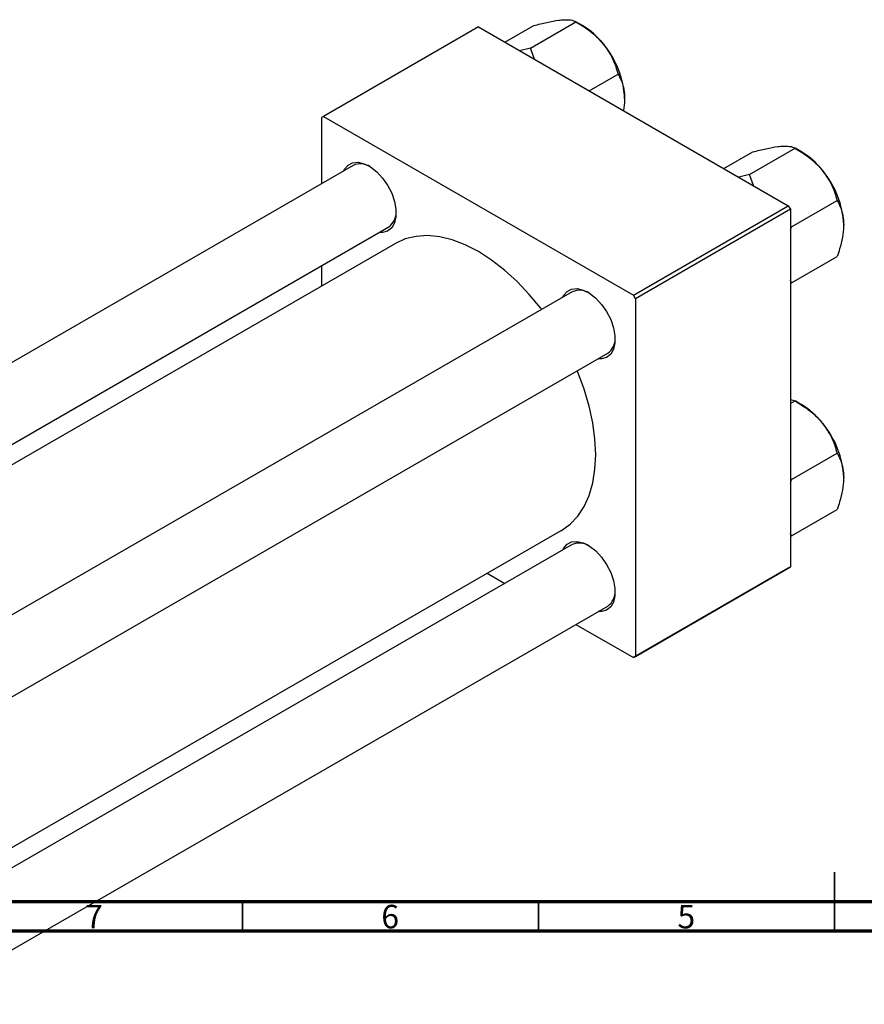
# Model space of a CAD drawing. Units: millimetres. Extents: x -65 to 462, y -58 to 292.
# Drawn here: x 77 to 220, y -7 to 159 of the extents above; entities that cross this region are included whole.
import ezdxf

# ---------------------------------------------------------------- set-up
doc = ezdxf.new("R2010")
doc.units = ezdxf.units.MM
doc.styles.add('SLDTEXTSTYLE0', font='TXT', dxfattribs={"width": 0.75})

msp = doc.modelspace()

# ---------------------------------------------------------------- linework, layer by layer
at = {"color": 7, "linetype": 'Continuous', "lineweight": 25}
for p, q in [((163.63, 154.23), (171.33, 158.67)), ((172.43, 158.04), (171.33, 158.67)), ((154.86, 157.8), (128.69, 142.7)), ((154.86, 157.8), (207.18, 127.6)), ((159.33, 155.22), (164.21, 158.04)), ((163.63, 154.23), (161.82, 153.78)), ((164.3, 152.35), (163.63, 154.23)), ((173.56, 147.01), (178.44, 149.82)), ((128.69, 142.7), (128.34, 142.5)), ((128.34, 142.5), (128.34, 131.3)), ((128.69, 142.7), (181.02, 112.5)), ((196.31, 133.88), (201.19, 136.69)), ((200.61, 132.89), (208.31, 137.33)), ((209.41, 136.69), (208.32, 137.33)), ((133.72, 134.41), (-1.61, 56.3)), ((200.61, 132.89), (198.8, 132.44)), ((201.28, 131.01), (200.61, 132.89)), ((207.73, 124.04), (215.42, 128.48)), ((181.02, 112.5), (207.18, 127.6)), ((207.54, 126.99), (181.37, 111.89)), ((207.18, 127.6), (207.54, 126.99)), ((207.54, 126.99), (207.54, 66.56)), ((10.39, 49.37), (139.72, 124.01)), ((207.73, 124.04), (207.54, 124.16)), ((207.54, 123.44), (207.73, 124.04)), ((140.86, 121.23), (13.37, 47.65)), ((207.73, 114.55), (215.42, 118.99)), ((128.34, 117.45), (128.34, 114)), ((207.73, 114.55), (207.54, 114.95)), ((207.54, 114.5), (207.73, 114.55)), ((170.7, 113.06), (35.37, 34.96)), ((181.37, 111.89), (181.02, 112.5)), ((181.37, 111.89), (181.37, 51.46)), ((47.37, 28.03), (176.7, 102.67)), ((207.54, 94.87), (208.31, 94.62)), ((207.54, 94.17), (208.31, 94.62)), ((209.41, 93.98), (208.32, 94.62)), ((207.73, 81.32), (215.42, 85.77)), ((207.73, 81.32), (207.54, 81.45)), ((207.54, 80.73), (207.73, 81.32)), ((207.73, 71.84), (215.42, 76.28)), ((60.1, 9.96), (168.85, 72.73)), ((207.73, 71.84), (207.54, 72.24)), ((207.54, 71.79), (207.73, 71.84)), ((170.7, 70.35), (60.1, 6.52)), ((181.37, 51.46), (207.54, 66.56)), ((207.54, 66.56), (207.18, 66.36)), ((156.33, 65.5), (159.32, 63.78)), ((207.18, 66.36), (181.02, 51.26)), ((60.1, -7.33), (176.7, 59.96)), ((171.32, 56.85), (181.02, 51.26)), ((181.02, 51.26), (181.37, 51.46))]:
    msp.add_line(p, q, dxfattribs=at)
at = {"color": 7, "linetype": 'Continuous', "lineweight": 35}
for p, q in [((215, 5), (215, 15)), ((115, 10), (115, 5)), ((165, 10), (165, 5)), ((215, 10), (215, 5))]:
    msp.add_line(p, q, dxfattribs=at)
at = {"color": 7, "linetype": 'Continuous', "lineweight": 70}
for p, q in [((410, 10), (20, 10)), ((415, 5), (15, 5))]:
    msp.add_line(p, q, dxfattribs=at)
at = {"color": 7, "linetype": 'Continuous', "lineweight": 25, "flags": 128}
for points in [[(132.12, 133.48), (132.26, 133.76), (132.84, 134.45), (133.62, 134.85), (134.55, 134.93), (135.57, 134.69), (136.63, 134.15), (137.68, 133.33), (138.66, 132.28), (139.52, 131.05), (140.21, 129.71), (140.68, 128.33), (140.93, 126.99), (140.93, 125.76), (140.68, 124.7), (140.21, 123.87), (139.52, 123.32), (138.66, 123.08), (138.11, 123.09)], [(165.53, 110.08), (165.39, 110.26), (163.45, 112.62), (161.4, 114.79), (159.26, 116.73), (157.07, 118.42), (154.86, 119.85), (152.64, 120.98), (150.45, 121.81), (148.32, 122.34), (146.27, 122.54), (144.32, 122.42), (142.51, 121.98), (140.86, 121.23)], [(169.1, 112.14), (169.24, 112.42), (169.83, 113.11), (170.6, 113.5), (171.53, 113.59), (172.55, 113.35), (173.61, 112.81), (174.67, 111.99), (175.65, 110.93), (176.5, 109.7), (177.19, 108.36), (177.67, 106.99), (177.91, 105.64), (177.91, 104.41), (177.67, 103.35), (177.19, 102.53), (176.5, 101.98), (175.65, 101.74), (175.1, 101.74)], [(168.85, 72.73), (168.86, 72.73), (170.34, 73.79), (171.62, 75.14), (172.69, 76.76), (173.54, 78.64), (174.16, 80.75), (174.53, 83.06), (174.66, 85.55), (174.53, 88.18), (174.16, 90.93), (173.54, 93.75), (172.69, 96.6), (171.62, 99.47), (171.53, 99.69)], [(169.1, 69.43), (169.24, 69.7), (169.83, 70.4), (170.6, 70.79), (171.53, 70.88), (172.55, 70.64), (173.61, 70.1), (174.67, 69.28), (175.65, 68.22), (176.5, 66.99), (177.19, 65.65), (177.67, 64.27), (177.91, 62.93), (177.91, 61.7), (177.67, 60.64), (177.19, 59.82), (176.5, 59.27), (175.65, 59.03), (175.1, 59.03)]]:
    msp.add_lwpolyline(points, dxfattribs=at)
at = {"color": 7, "linetype": 'Continuous', "lineweight": 25}
for centre, radius, start, end in [((165.66, 146.82), 13.1, 37.9809, 58.8775), ((164.11, 145), 15.45, 2.6376, 39.7722), ((202.64, 125.48), 13.1, 37.9809, 58.8775), ((134.94, 131.59), 3.07, 58.4372, 113.3879), ((201.1, 123.66), 15.45, 2.6376, 39.7722), ((137.98, 126.44), 2.98, 305.7129, 2.4268), ((171.92, 110.24), 3.07, 58.4372, 113.3879), ((174.96, 105.09), 2.98, 305.7129, 2.4268), ((202.64, 82.77), 13.1, 37.9809, 58.8775), ((201.1, 80.95), 15.45, 2.6376, 39.7722), ((171.92, 67.53), 3.07, 58.4372, 113.3879), ((174.96, 62.38), 2.98, 305.7129, 2.4268)]:
    msp.add_arc(centre, radius, start, end, dxfattribs=at)
for points, knots in [([(164.21, 158.04), (164.96, 158.23), (166.47, 158.62), (168, 158.9), (168.72, 158.97), (168.87, 158.99)], [0, 0, 0, 0, 0.432385, 0.879554, 1, 1, 1, 1]), ([(168.87, 158.99), (169.43, 159.01), (170.55, 159.05), (171.07, 158.8), (171.33, 158.67)], [0, 0, 0, 0, 0.504, 1, 1, 1, 1]), ([(171.33, 158.67), (172.07, 158.22), (173.59, 157.29), (175.11, 155.93), (175.83, 155.07), (175.99, 154.88)], [0, 0, 0, 0, 0.432385, 0.879554, 1, 1, 1, 1]), ([(175.99, 154.88), (176.55, 154.07), (177.66, 152.45), (178.18, 150.69), (178.44, 149.82)], [0, 0, 0, 0, 0.5040004, 1, 1, 1, 1]), ([(178.44, 149.82), (178.66, 149.42), (179.06, 148.64), (179.46, 147.28), (179.52, 146.24), (179.54, 145.71)], [0, 0, 0, 0, 0.352868, 0.671929, 1, 1, 1, 1]), ([(179.54, 145.71), (179.54, 145.62), (179.54, 144.96), (179.43, 144.27), (179.35, 143.67)], [0, 0, 0, 0, 0.14807, 1, 1, 1, 1]), ([(201.19, 136.69), (201.94, 136.88), (203.45, 137.27), (204.98, 137.56), (205.7, 137.63), (205.85, 137.65)], [0, 0, 0, 0, 0.432385, 0.879554, 1, 1, 1, 1]), ([(205.85, 137.65), (206.41, 137.67), (207.53, 137.7), (208.05, 137.45), (208.31, 137.33)], [0, 0, 0, 0, 0.504, 1, 1, 1, 1]), ([(208.31, 137.33), (209.05, 136.87), (210.57, 135.94), (212.09, 134.58), (212.81, 133.72), (212.97, 133.54)], [0, 0, 0, 0, 0.432385, 0.879554, 1, 1, 1, 1]), ([(212.97, 133.54), (213.53, 132.72), (214.65, 131.11), (215.17, 129.35), (215.42, 128.48)], [0, 0, 0, 0, 0.504, 1, 1, 1, 1]), ([(215.42, 128.48), (215.64, 128.07), (216.04, 127.3), (216.44, 125.93), (216.5, 124.89), (216.53, 124.37)], [0, 0, 0, 0, 0.352868, 0.671929, 1, 1, 1, 1]), ([(216.53, 124.37), (216.52, 124.27), (216.52, 123.6), (216.36, 122.25), (215.93, 120.52), (215.57, 119.42), (215.42, 118.99)], [0, 0, 0, 0, 0.058124, 0.405292, 0.764618, 1, 1, 1, 1]), ([(208.31, 94.62), (209.05, 94.16), (210.57, 93.23), (212.09, 91.87), (212.81, 91.01), (212.97, 90.83)], [0, 0, 0, 0, 0.432385, 0.879554, 1, 1, 1, 1]), ([(212.97, 90.83), (213.53, 90.01), (214.65, 88.4), (215.17, 86.64), (215.42, 85.77)], [0, 0, 0, 0, 0.504, 1, 1, 1, 1]), ([(215.42, 85.77), (215.64, 85.36), (216.04, 84.59), (216.44, 83.22), (216.5, 82.18), (216.53, 81.66)], [0, 0, 0, 0, 0.352868, 0.671929, 1, 1, 1, 1]), ([(216.53, 81.66), (216.52, 81.56), (216.52, 80.89), (216.36, 79.54), (215.93, 77.81), (215.57, 76.71), (215.42, 76.28)], [0, 0, 0, 0, 0.058124, 0.405292, 0.764618, 1, 1, 1, 1])]:
    msp.add_open_spline(points, degree=3, knots=knots, dxfattribs=at)

# ---------------------------------------------------------------- texts
at = {"color": 7, "linetype": 'Continuous', "lineweight": 0, "char_height": 3.97, "attachment_point": 2, "style": 'SLDTEXTSTYLE0'}
for s, insert in [('7', (89.96, 9.47)), ('6', (139.96, 9.47)), ('5', (189.96, 9.47))]:
    msp.add_mtext(s, dxfattribs=dict(at, insert=insert))

doc.saveas('drawing.dxf')
